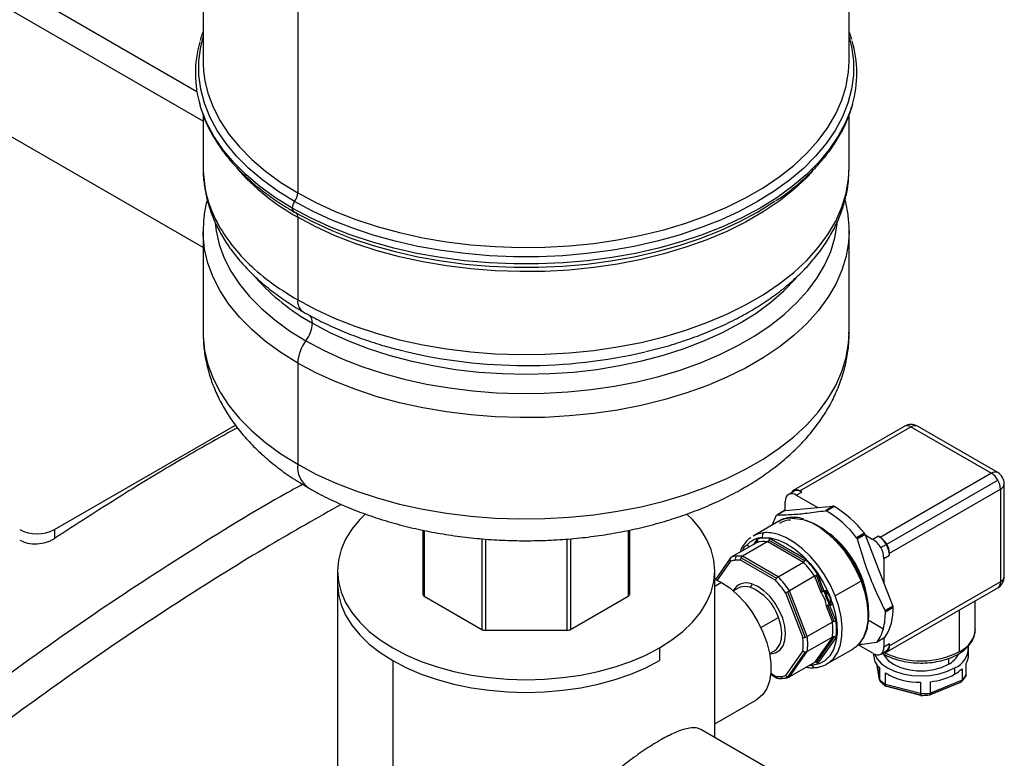
# Model space of a CAD drawing. Units: inches. Extents: x 0.4 to 10.6, y 0.4 to 8.1.
# Drawn here: x 2.9 to 3.5, y 5.9 to 6.4 of the extents above; entities that cross this region are included whole.
import ezdxf

# ---------------------------------------------------------------- set-up
doc = ezdxf.new("R2010")
doc.units = ezdxf.units.IN
doc.header["$MEASUREMENT"] = 0

msp = doc.modelspace()

# ---------------------------------------------------------------- linework, layer by layer
at = {"color": 7, "linetype": 'Continuous', "lineweight": 25}
for p, q in [((3.02905, 6.54753), (3.02905, 6.37417)), ((3.43915, 6.37417), (3.43915, 6.54753)), ((3.0891, 6.46382), (3.0891, 6.29046)), ((3.02511, 6.35476), (2.88437, 6.43601)), ((3.44078, 6.38799), (3.43915, 6.393)), ((3.02905, 6.25578), (2.83489, 6.36786)), ((3.02905, 6.33994), (3.02905, 6.30615)), ((3.43915, 6.30615), (3.43915, 6.34006)), ((3.0891, 6.27507), (3.0891, 6.22245)), ((3.02905, 6.26606), (3.02905, 6.20176)), ((3.43915, 6.20176), (3.43915, 6.26606)), ((3.0891, 6.18235), (3.0891, 6.11806)), ((2.93464, 6.07658), (3.04961, 6.14295)), ((3.4038, 6.10153), (3.47432, 6.14224)), ((3.4079, 6.10112), (3.47842, 6.14184)), ((3.47842, 6.14184), (3.52946, 6.11237)), ((3.53356, 6.11278), (3.48252, 6.14224)), ((3.52946, 6.11237), (3.45893, 6.07166)), ((3.46304, 6.06733), (3.53356, 6.10804)), ((3.40066, 6.09893), (3.40413, 6.10094)), ((3.40906, 6.10045), (3.4079, 6.10112)), ((3.46473, 6.06161), (3.53526, 6.10233)), ((3.53526, 6.10233), (3.53526, 6.04339)), ((3.53766, 6.04674), (3.53766, 6.10568)), ((3.39862, 6.08872), (3.39862, 6.09443)), ((3.40558, 6.09845), (3.40906, 6.10045)), ((3.40558, 6.09845), (3.41922, 6.09057)), ((3.39816, 6.08863), (3.39326, 6.08581)), ((3.39347, 6.08586), (3.39839, 6.0887)), ((3.39839, 6.0887), (3.39862, 6.08872)), ((3.39862, 6.08872), (3.41922, 6.09057)), ((3.41922, 6.09057), (3.429, 6.09144)), ((3.429, 6.09144), (3.42407, 6.0886)), ((3.42437, 6.08859), (3.42407, 6.0886)), ((3.42927, 6.09142), (3.42437, 6.08859)), ((3.42468, 6.08847), (3.42437, 6.08859)), ((3.42468, 6.08847), (3.42956, 6.09129)), ((3.39452, 6.08195), (3.37814, 6.07249)), ((3.39025, 6.07948), (3.39309, 6.08565)), ((3.40138, 6.08406), (3.41007, 6.08307)), ((2.93464, 6.07658), (2.93464, 6.07088)), ((3.16848, 6.07626), (3.16848, 6.03541)), ((3.1694, 6.07608), (3.1694, 6.03414)), ((3.2988, 6.07609), (3.2988, 6.03414)), ((3.29971, 6.07629), (3.29971, 6.03541)), ((3.206, 6.07076), (3.206, 6.01301)), ((3.20821, 6.07053), (3.20821, 6.01248)), ((3.25998, 6.07061), (3.25998, 6.01248)), ((3.26219, 6.07078), (3.26219, 6.01301)), ((3.41099, 6.0567), (3.38827, 6.06982)), ((3.41149, 6.05776), (3.38845, 6.07106)), ((3.44881, 6.07423), (3.44393, 6.0714)), ((3.44905, 6.07388), (3.44415, 6.07105)), ((3.4443, 6.07066), (3.44923, 6.0735)), ((3.44923, 6.0735), (3.44936, 6.07317)), ((3.44936, 6.07317), (3.46125, 6.04251)), ((3.44936, 6.07317), (3.45429, 6.07032)), ((3.45777, 6.07233), (3.45429, 6.07032)), ((3.45893, 6.07166), (3.45777, 6.07233)), ((3.38035, 6.06828), (3.36434, 6.05904)), ((3.38752, 6.06892), (3.37151, 6.05968)), ((3.38752, 6.06892), (3.41011, 6.05588)), ((3.45922, 6.06513), (3.4627, 6.06714)), ((3.36406, 6.05884), (3.3543, 6.04495)), ((3.37039, 6.05711), (3.39243, 6.04438)), ((3.37061, 6.05859), (3.39303, 6.04564)), ((3.3941, 6.04664), (3.37151, 6.05968)), ((3.46125, 6.05827), (3.46473, 6.06028)), ((3.46125, 6.05827), (3.46125, 6.04251)), ((3.46473, 6.06028), (3.46473, 6.06161)), ((3.3941, 6.04664), (3.41011, 6.05588)), ((3.11435, 6.05036), (3.11435, 6.04232)), ((3.35385, 5.94448), (3.35385, 6.05036)), ((3.35385, 6.04515), (3.35821, 6.04298)), ((3.41727, 6.04696), (3.40127, 6.03772)), ((3.41727, 6.04696), (3.42123, 6.03675)), ((3.42235, 6.03725), (3.41835, 6.04755)), ((3.4234, 6.03751), (3.41933, 6.04801)), ((3.11435, 6.04232), (3.11435, 5.90392)), ((3.36877, 6.03943), (3.36567, 6.03764)), ((3.44669, 6.04388), (3.43032, 6.03443)), ((3.46125, 6.04251), (3.4669, 6.02797)), ((3.46304, 5.99892), (3.53356, 6.03964)), ((3.53526, 6.04339), (3.46473, 6.00268)), ((3.206, 6.01301), (3.1694, 6.03414)), ((3.2988, 6.03414), (3.26219, 6.01301)), ((3.39881, 6.03645), (3.40983, 6.00805)), ((3.39997, 6.03702), (3.41118, 6.00811)), ((3.41256, 6.00861), (3.40127, 6.03772)), ((3.42461, 6.02806), (3.42857, 6.01785)), ((3.42972, 6.01827), (3.42572, 6.02856)), ((3.43084, 6.01832), (3.42677, 6.02882)), ((3.4669, 6.02797), (3.46197, 6.02512)), ((3.46701, 6.02758), (3.46211, 6.02476)), ((3.46216, 6.0244), (3.46705, 6.02722)), ((3.51925, 6.01311), (3.51925, 6.03137)), ((3.46211, 6.02476), (3.46197, 6.02512)), ((3.46216, 6.0244), (3.46211, 6.02476)), ((3.42857, 6.01785), (3.41256, 6.00861)), ((3.51924, 6.01346), (3.51925, 6.01311)), ((3.25998, 6.01248), (3.20821, 6.01248)), ((3.42857, 6.00829), (3.41256, 5.99905)), ((3.42857, 6.00829), (3.41727, 5.99222)), ((3.42972, 6.00845), (3.41835, 5.99228)), ((3.41933, 5.99148), (3.43084, 6.00787)), ((3.46171, 6.0078), (3.45682, 6.00498)), ((3.46189, 6.00797), (3.45701, 6.00515)), ((3.46125, 6.00754), (3.46125, 6.00201)), ((3.31877, 6.00147), (3.31877, 5.99344)), ((3.42505, 5.99123), (3.44142, 6.00068)), ((3.45429, 5.99799), (3.44499, 6.00336)), ((3.45655, 6.00489), (3.45682, 6.00498)), ((3.45682, 6.00498), (3.45701, 6.00515)), ((3.46473, 6.00402), (3.46125, 6.00201)), ((3.46473, 6.00268), (3.46473, 6.00402)), ((3.51498, 5.99704), (3.51498, 6.00106)), ((3.38863, 5.99786), (3.39173, 5.99965)), ((3.40983, 5.99955), (3.39881, 5.98387)), ((3.41118, 5.99887), (3.39997, 5.98291)), ((3.40127, 5.98298), (3.41256, 5.99905)), ((3.45461, 5.99781), (3.45461, 5.99704)), ((3.45922, 5.9975), (3.4627, 5.99951)), ((3.45992, 5.99829), (3.46112, 5.99755)), ((3.14942, 5.99344), (3.14942, 5.91307)), ((3.41727, 5.99222), (3.40127, 5.98298)), ((3.45702, 5.99022), (3.45857, 5.98087)), ((3.45853, 5.98845), (3.45853, 5.98122)), ((3.50614, 5.98874), (3.50614, 5.98472)), ((3.51081, 5.9882), (3.51081, 5.98097)), ((3.5134, 5.98424), (3.5134, 5.99148)), ((3.39303, 5.98229), (3.3893, 5.98445)), ((3.46215, 5.97829), (3.46215, 5.98552)), ((3.48455, 5.97238), (3.46215, 5.97829)), ((3.48471, 5.97131), (3.46262, 5.97714)), ((3.46277, 5.97707), (3.4852, 5.97116)), ((3.48455, 5.97961), (3.48455, 5.97238)), ((3.49034, 5.97158), (3.51048, 5.97985)), ((3.51023, 5.97976), (3.49044, 5.97162)), ((3.51081, 5.98097), (3.49075, 5.97272)), ((3.49075, 5.97272), (3.49075, 5.97996)), ((3.35385, 5.95315), (3.38036, 5.96845)), ((3.40262, 5.91632), (3.34497, 5.9496))]:
    msp.add_line(p, q, dxfattribs=at)
at = {"color": 8, "linetype": 'Continuous', "lineweight": 25}
for p, q in [((3.02905, 6.33602), (2.85595, 6.43594)), ((3.38062, 6.07036), (3.37834, 6.06712)), ((3.38091, 6.06916), (3.38024, 6.06821)), ((3.35447, 6.04488), (3.36367, 6.05797)), ((3.3555, 6.04441), (3.36402, 6.05654)), ((3.35821, 6.04298), (3.35385, 6.04046)), ((3.38313, 6.01434), (3.39432, 6.02079)), ((3.50916, 5.99905), (3.50916, 6.02555)), ((3.45129, 6.01924), (3.4609, 6.01361)), ((3.5022, 5.99473), (3.5022, 5.99101)), ((3.45853, 5.98122), (3.45705, 5.99018)), ((3.39243, 5.9833), (3.38936, 5.98508))]:
    msp.add_line(p, q, dxfattribs=at)
at = {"color": 8, "linetype": 'Continuous', "lineweight": 25, "flags": 128}
for points in [[(3.08712, 6.28492), (3.07654, 6.2915), (3.06685, 6.29851), (3.05809, 6.30593), (3.05032, 6.3137), (3.04358, 6.32178), (3.0379, 6.33014), (3.03332, 6.33871), (3.02986, 6.34746), (3.02754, 6.35633), (3.02638, 6.36528), (3.02638, 6.37426), (3.02754, 6.38321), (3.02905, 6.38944)], [(3.43915, 6.38944), (3.44066, 6.38321), (3.44182, 6.37426), (3.44182, 6.36528), (3.44066, 6.35633), (3.43834, 6.34746), (3.43488, 6.33871), (3.4303, 6.33014), (3.42462, 6.32178), (3.41787, 6.3137), (3.4101, 6.30593), (3.40135, 6.29851), (3.39165, 6.2915), (3.38108, 6.28492), (3.36969, 6.27882), (3.35753, 6.27322), (3.34469, 6.26817), (3.33123, 6.26368), (3.31722, 6.25978), (3.30275, 6.25651), (3.2879, 6.25386), (3.27274, 6.25186), (3.25737, 6.25053), (3.24187, 6.24986), (3.22633, 6.24986), (3.21082, 6.25053), (3.19545, 6.25186), (3.1803, 6.25386), (3.16544, 6.25651), (3.15097, 6.25978), (3.13697, 6.26368), (3.12351, 6.26817), (3.11066, 6.27322), (3.09851, 6.27882), (3.08712, 6.28492)], [(3.0302, 6.36161), (3.03209, 6.35386), (3.03537, 6.34499), (3.03982, 6.3363), (3.04541, 6.32782), (3.05211, 6.31962), (3.05988, 6.31174), (3.06867, 6.30422), (3.07843, 6.29712), (3.0891, 6.29046)], [(3.0891, 6.29046), (3.10063, 6.2843), (3.11294, 6.27867), (3.12596, 6.27359), (3.13961, 6.26911), (3.15382, 6.26524), (3.1685, 6.26201), (3.18356, 6.25944), (3.19892, 6.25755), (3.21449, 6.25634), (3.23017, 6.25581), (3.24588, 6.25599), (3.26151, 6.25686), (3.27699, 6.25841), (3.29221, 6.26065), (3.30709, 6.26355), (3.32155, 6.2671), (3.33549, 6.27128), (3.34883, 6.27606), (3.36151, 6.28142), (3.37343, 6.28732), (3.38454, 6.29373), (3.39476, 6.30062), (3.40405, 6.30793), (3.41233, 6.31564), (3.41957, 6.32368), (3.42572, 6.33203), (3.43074, 6.34062), (3.43462, 6.34941), (3.43731, 6.35834), (3.43757, 6.35948)], [(3.08562, 6.28076), (3.07494, 6.28741), (3.06515, 6.29449), (3.05631, 6.30198), (3.04846, 6.30983), (3.04164, 6.318), (3.03591, 6.32644), (3.03128, 6.3351), (3.02778, 6.34394), (3.02718, 6.34587)], [(3.44124, 6.34662), (3.44041, 6.34394), (3.43692, 6.3351), (3.43229, 6.32644), (3.42655, 6.318), (3.41974, 6.30983), (3.41189, 6.30198), (3.40304, 6.29449), (3.39325, 6.28741), (3.38257, 6.28076), (3.37106, 6.27459), (3.35878, 6.26894), (3.34581, 6.26384), (3.33221, 6.2593), (3.31806, 6.25537), (3.30345, 6.25206), (3.28844, 6.24939), (3.27313, 6.24737), (3.25761, 6.24602), (3.24195, 6.24534), (3.22625, 6.24534), (3.21059, 6.24602), (3.19506, 6.24737), (3.17975, 6.24939), (3.16475, 6.25206), (3.15013, 6.25537), (3.13598, 6.2593), (3.12239, 6.26384), (3.10941, 6.26894), (3.09713, 6.27459), (3.08562, 6.28076)], [(3.0891, 6.22245), (3.10063, 6.21629), (3.11294, 6.21065), (3.12596, 6.20558), (3.13961, 6.20109), (3.15382, 6.19723), (3.1685, 6.194), (3.18356, 6.19143), (3.19892, 6.18953), (3.21449, 6.18832), (3.23017, 6.1878), (3.24588, 6.18797), (3.26151, 6.18884), (3.27699, 6.1904), (3.29221, 6.19263), (3.30709, 6.19553), (3.32155, 6.19908), (3.33549, 6.20326), (3.34883, 6.20804), (3.36151, 6.2134), (3.37343, 6.2193), (3.38454, 6.22572), (3.39476, 6.2326), (3.40405, 6.23992), (3.41233, 6.24762), (3.41957, 6.25567), (3.42572, 6.26401), (3.43074, 6.2726), (3.43462, 6.28139), (3.43731, 6.29033), (3.43881, 6.29935), (3.43915, 6.30615)], [(3.41594, 6.30407), (3.41233, 6.30025), (3.40405, 6.29254), (3.39476, 6.28523), (3.38454, 6.27834), (3.37343, 6.27193), (3.36151, 6.26603), (3.34883, 6.26067), (3.33549, 6.25589), (3.32155, 6.25171), (3.30709, 6.24816), (3.29221, 6.24526), (3.27699, 6.24302), (3.26151, 6.24147), (3.24588, 6.2406), (3.23017, 6.24043), (3.21449, 6.24095), (3.19892, 6.24216), (3.18356, 6.24406), (3.1685, 6.24663), (3.15382, 6.24985), (3.13961, 6.25372), (3.12596, 6.2582), (3.11294, 6.26328), (3.10063, 6.26891), (3.0891, 6.27507)], [(3.03661, 6.27123), (3.03724, 6.26628), (3.03927, 6.25761), (3.04244, 6.24906), (3.04673, 6.24067), (3.05212, 6.2325), (3.05858, 6.22459), (3.06608, 6.21698), (3.07455, 6.20974), (3.08397, 6.20288), (3.09426, 6.19647)], [(3.09426, 6.19647), (3.10537, 6.19052), (3.11724, 6.18509), (3.1298, 6.1802), (3.14297, 6.17587), (3.15667, 6.17214), (3.17083, 6.16903), (3.18536, 6.16655), (3.20017, 6.16472), (3.21519, 6.16355), (3.23031, 6.16305), (3.24546, 6.16322), (3.26054, 6.16405), (3.27546, 6.16555), (3.29014, 6.16771), (3.3045, 6.17051), (3.31844, 6.17393), (3.33188, 6.17796), (3.34475, 6.18257), (3.35698, 6.18774), (3.36848, 6.19343), (3.37919, 6.19962), (3.38905, 6.20626), (3.398, 6.21331), (3.40599, 6.22074), (3.41297, 6.22851), (3.41891, 6.23655), (3.42375, 6.24484), (3.42749, 6.25332), (3.43008, 6.26193), (3.43153, 6.27064), (3.43162, 6.27154)], [(3.0891, 6.18235), (3.07843, 6.18901), (3.06867, 6.19611), (3.05988, 6.20363), (3.05211, 6.21151), (3.04541, 6.21971), (3.03982, 6.22819), (3.03537, 6.23688), (3.03209, 6.24575), (3.02999, 6.25474), (3.02908, 6.26379), (3.02905, 6.266)], [(3.43915, 6.26611), (3.43881, 6.25926), (3.43731, 6.25023), (3.43462, 6.2413), (3.43074, 6.23251), (3.42572, 6.22392), (3.41957, 6.21557), (3.41233, 6.20753), (3.40405, 6.19982), (3.39476, 6.19251), (3.38454, 6.18562), (3.37343, 6.17921), (3.36151, 6.17331), (3.34883, 6.16795), (3.33549, 6.16317), (3.32155, 6.15899), (3.30709, 6.15544), (3.29221, 6.15254), (3.27699, 6.1503), (3.26151, 6.14875), (3.24588, 6.14788), (3.23017, 6.1477), (3.21449, 6.14823), (3.19892, 6.14944), (3.18356, 6.15133), (3.1685, 6.1539), (3.15382, 6.15713), (3.13961, 6.161), (3.12596, 6.16548), (3.11294, 6.17056), (3.10063, 6.17619), (3.0891, 6.18235)], [(3.09838, 6.20776), (3.10945, 6.20185), (3.12129, 6.19647), (3.13382, 6.19163), (3.14696, 6.18738), (3.16065, 6.18374), (3.17479, 6.18073), (3.18929, 6.17837), (3.20407, 6.17667), (3.21904, 6.17565), (3.2341, 6.17531), (3.24916, 6.17565), (3.26412, 6.17667), (3.2789, 6.17837), (3.29341, 6.18073), (3.30755, 6.18374), (3.32123, 6.18738), (3.33438, 6.19163), (3.34691, 6.19647), (3.35875, 6.20185), (3.36981, 6.20776), (3.38004, 6.21415), (3.38937, 6.22098), (3.39774, 6.22821), (3.40511, 6.2358), (3.4056, 6.23636)], [(3.02905, 6.20176), (3.02908, 6.19949), (3.02999, 6.19044), (3.03209, 6.18145), (3.03537, 6.17259), (3.03982, 6.16389), (3.04541, 6.15542), (3.05211, 6.14721), (3.05988, 6.13933), (3.06867, 6.13182), (3.07843, 6.12471), (3.0891, 6.11806)], [(3.0891, 6.11806), (3.10063, 6.1119), (3.11294, 6.10626), (3.12596, 6.10119), (3.13961, 6.0967), (3.15382, 6.09284), (3.1685, 6.08961), (3.18356, 6.08704), (3.19892, 6.08514), (3.21449, 6.08393), (3.23017, 6.08341), (3.24588, 6.08358), (3.26151, 6.08445), (3.27699, 6.08601), (3.29221, 6.08824), (3.30709, 6.09114), (3.32155, 6.09469), (3.33549, 6.09887), (3.34883, 6.10365), (3.36151, 6.10901), (3.37343, 6.11491), (3.38454, 6.12133), (3.39476, 6.12821), (3.40405, 6.13553), (3.41233, 6.14323), (3.41957, 6.15128), (3.42572, 6.15962), (3.43074, 6.16821), (3.43462, 6.177), (3.43731, 6.18594), (3.43881, 6.19496), (3.43915, 6.20176)], [(3.38501, 6.07461), (3.38072, 6.07368), (3.37814, 6.07249)], [(3.11435, 6.04232), (3.11492, 6.03554), (3.11665, 6.02883), (3.1195, 6.02225), (3.12346, 6.01587), (3.12849, 6.00973), (3.13453, 6.00391), (3.14153, 5.99846), (3.14942, 5.99344)], [(3.37639, 6.03998), (3.37287, 6.0405), (3.36981, 6.03992)], [(3.38865, 5.99776), (3.38921, 5.99774), (3.39247, 5.99831), (3.39518, 5.99998), (3.39721, 6.00266), (3.39843, 6.00622), (3.39881, 6.01048), (3.39831, 6.01523), (3.39697, 6.02023), (3.39484, 6.02523), (3.39204, 6.02997), (3.38871, 6.03423), (3.38502, 6.03778), (3.38114, 6.04045), (3.37727, 6.04211)], [(3.44669, 6.04388), (3.44894, 6.03716), (3.45041, 6.03054), (3.45109, 6.02419), (3.45096, 6.01826), (3.45001, 6.01289), (3.44827, 6.00823), (3.44579, 6.00438), (3.44288, 6.00163)], [(3.42638, 5.99209), (3.42942, 5.99493), (3.4319, 5.99878), (3.43364, 6.00344), (3.43459, 6.00881), (3.43472, 6.01474), (3.43404, 6.02109), (3.43257, 6.02771), (3.43032, 6.03443)], [(3.39173, 5.99965), (3.39332, 6.00086), (3.39519, 6.00355), (3.39625, 6.00709), (3.39646, 6.0113), (3.3958, 6.01595), (3.39432, 6.02079)], [(3.41575, 5.99026), (3.4142, 5.99019), (3.41375, 5.99019)]]:
    msp.add_lwpolyline(points, dxfattribs=at)
at = {"color": 7, "linetype": 'Continuous', "lineweight": 25, "flags": 128}
for points in [[(3.43757, 6.35948), (3.43881, 6.36737), (3.43915, 6.37417)], [(3.08712, 6.27832), (3.09851, 6.27222), (3.11066, 6.26662), (3.12351, 6.26157), (3.13697, 6.25708), (3.15097, 6.25319), (3.16544, 6.24991), (3.1803, 6.24727), (3.19545, 6.24527), (3.21082, 6.24393), (3.22633, 6.24326), (3.24187, 6.24326), (3.25737, 6.24393), (3.27274, 6.24527), (3.2879, 6.24727), (3.30275, 6.24991), (3.31722, 6.25319), (3.33123, 6.25708), (3.34469, 6.26157), (3.35753, 6.26662), (3.36969, 6.27222), (3.38108, 6.27832), (3.39165, 6.2849), (3.39214, 6.28523)], [(3.13205, 6.08653), (3.12849, 6.08295), (3.12346, 6.07681), (3.1195, 6.07043), (3.11665, 6.06384), (3.11492, 6.05713), (3.11435, 6.05036), (3.11492, 6.04358), (3.11665, 6.03687), (3.1195, 6.03029), (3.12346, 6.0239), (3.12849, 6.01777), (3.13453, 6.01195), (3.14153, 6.0065), (3.14942, 6.00147), (3.15813, 5.99692), (3.16757, 5.99288), (3.17765, 5.98939), (3.18827, 5.98649), (3.19934, 5.9842), (3.21074, 5.98256), (3.22236, 5.98156), (3.2341, 5.98123), (3.24584, 5.98156), (3.25746, 5.98256), (3.26886, 5.9842), (3.27992, 5.98649), (3.29055, 5.98939), (3.30063, 5.99288), (3.31007, 5.99692), (3.31877, 6.00147)], [(3.31877, 6.00147), (3.32667, 6.0065), (3.33367, 6.01195), (3.33971, 6.01777), (3.34473, 6.0239), (3.34869, 6.03029), (3.35155, 6.03687), (3.35327, 6.04358), (3.35385, 6.05036), (3.35327, 6.05713), (3.35155, 6.06384), (3.34869, 6.07043), (3.34473, 6.07681), (3.33971, 6.08295), (3.3362, 6.08648)], [(3.41007, 6.08307), (3.41534, 6.08101), (3.42067, 6.07793), (3.42593, 6.07389), (3.43099, 6.06902), (3.43571, 6.06343), (3.43997, 6.05727), (3.44366, 6.05069), (3.44669, 6.04388)], [(3.41162, 6.08264), (3.41697, 6.08052), (3.42238, 6.07732), (3.4277, 6.07313), (3.43279, 6.06806), (3.43749, 6.06226), (3.44168, 6.05589), (3.44524, 6.04913), (3.44807, 6.04217), (3.45009, 6.0352), (3.45124, 6.02844), (3.45148, 6.02205), (3.45125, 6.01892)], [(3.3842, 6.07158), (3.38893, 6.07142), (3.39396, 6.07016), (3.39916, 6.06781), (3.40438, 6.06445), (3.40949, 6.06017), (3.41432, 6.05508), (3.41877, 6.04933), (3.4227, 6.04307), (3.426, 6.03648)], [(3.43032, 6.03443), (3.4273, 6.04124), (3.4236, 6.04782), (3.41934, 6.05398), (3.41462, 6.05957), (3.40956, 6.06444), (3.4043, 6.06848), (3.39897, 6.07156), (3.3937, 6.07362)], [(3.35821, 6.04298), (3.36337, 6.03951), (3.36838, 6.03515), (3.37312, 6.03001), (3.37745, 6.02425), (3.38125, 6.01801), (3.38443, 6.01146), (3.38689, 6.00478), (3.38857, 5.99816), (3.38942, 5.99178), (3.38942, 5.98581), (3.38857, 5.98041), (3.38689, 5.97573), (3.38443, 5.9719), (3.38125, 5.96902), (3.38036, 5.96845)], [(3.36981, 6.03992), (3.36974, 6.0399), (3.36877, 6.03943)], [(3.42843, 6.03023), (3.43029, 6.02351), (3.43131, 6.01699), (3.43148, 6.01086), (3.43078, 6.00528), (3.42923, 6.0004), (3.42688, 5.99637), (3.42379, 5.99328), (3.42004, 5.99122), (3.41575, 5.99026)], [(3.44288, 6.00163), (3.44262, 6.00144), (3.44142, 6.00068)], [(3.45524, 5.99752), (3.45691, 5.99439), (3.4597, 5.99138), (3.46346, 5.98874), (3.46803, 5.98657), (3.47325, 5.98496), (3.47891, 5.98397), (3.4848, 5.98363), (3.49069, 5.98397), (3.49635, 5.98496), (3.50157, 5.98657), (3.50614, 5.98874)], [(3.46086, 5.99778), (3.46157, 5.99637), (3.46396, 5.9935), (3.4674, 5.99101), (3.47171, 5.98903), (3.47667, 5.98765), (3.48204, 5.98694), (3.48755, 5.98694), (3.49293, 5.98765), (3.49789, 5.98903), (3.5022, 5.99101)], [(3.14942, 5.99344), (3.15813, 5.98888), (3.16757, 5.98484), (3.17765, 5.98135), (3.18827, 5.97845), (3.19934, 5.97617), (3.21074, 5.97452), (3.22236, 5.97352), (3.2341, 5.97319), (3.24584, 5.97352), (3.25746, 5.97452), (3.26886, 5.97617), (3.27992, 5.97845), (3.29055, 5.98135), (3.30063, 5.98484), (3.31007, 5.98888), (3.31877, 5.99344)], [(3.42505, 5.99123), (3.42625, 5.99199), (3.42638, 5.99209)]]:
    msp.add_lwpolyline(points, dxfattribs=at)
at = {"color": 7, "linetype": 'Continuous', "lineweight": 25}
for centre, radius, start, end in [((3.09539, 6.36647), 0.07125, 163.81553, 196.80085), ((3.37281, 6.36648), 0.07125, 343.81553, 16.80085), ((3.09814, 6.3742), 0.06909, 180.02831, 190.49975), ((3.0792, 6.29089), 0.00992, 322.99291, 357.5497), ((3.09305, 6.28044), 0.00744, 142.99291, 177.5497), ((3.08784, 6.28044), 0.00224, 171.83472, 251.10079), ((3.07849, 6.20863), 0.01991, 322.36423, 357.50364), ((3.11397, 6.18127), 0.02489, 142.36423, 177.50364), ((3.23412, 6.5125), 0.33171, 256.52889, 283.18274), ((3.47842, 6.13514), 0.0082, 60.00269, 119.99731), ((3.47602, 6.13848), 0.00413, 54.38183, 114.31395), ((3.48082, 6.13848), 0.00413, 65.68605, 125.61817), ((3.53186, 6.10902), 0.00413, 65.68605, 125.61817), ((3.5232, 6.10233), 0.01183, 28.85561, 58.04533), ((3.52946, 6.10568), 0.0082, 0, 60.00269), ((3.52343, 6.10192), 0.01183, 1.9565, 31.14373), ((3.40545, 6.09882), 0.00317, 121.37263, 158.22996), ((3.40549, 6.09777), 0.00413, 54.38183, 114.31395), ((3.40617, 6.09643), 0.00495, 54.38183, 114.31395), ((3.53356, 6.10609), 0.00413, 294.37466, 354.3052), ((3.40354, 6.09491), 0.00495, 125.69804, 185.62038), ((3.40269, 6.09442), 0.00495, 54.38183, 114.31395), ((3.38982, 6.02978), 0.06826, 37.57607, 59.29882), ((3.39471, 6.0326), 0.06826, 37.57607, 59.29882), ((3.40201, 6.08297), 0.00126, 95.19305, 120.32343), ((2.92362, 6.09784), 0.02395, 242.60967, 297.39033), ((3.38536, 6.05626), 0.01536, 94.36058, 138.02339), ((3.38609, 6.05332), 0.01789, 82.40952, 107.80951), ((3.38647, 6.07259), 0.00249, 126.02332, 203.97732), ((3.38675, 6.0512), 0.02348, 72.77746, 94.26784), ((3.3878, 6.02389), 0.06343, 7.96961, 52.02502), ((3.44678, 6.05827), 0.0142, 28.85561, 58.04533), ((3.45026, 6.06028), 0.0142, 28.85561, 58.04533), ((3.45267, 6.06162), 0.01183, 28.85561, 58.04533), ((3.38543, 6.05183), 0.01721, 83.04533, 107.17371), ((3.44706, 6.05778), 0.0142, 1.9565, 31.14373), ((3.45054, 6.05979), 0.0142, 1.9565, 31.14373), ((3.45291, 6.06121), 0.01183, 1.9565, 31.14373), ((3.3684, 6.04206), 0.01512, 94.97076, 106.82994), ((3.36914, 6.044), 0.01578, 94.95145, 107.71433), ((3.36904, 6.058), 0.00214, 126.02332, 203.97732), ((3.36863, 6.0393), 0.01789, 84.33694, 94.94108), ((3.3694, 6.0409), 0.0189, 83.59341, 94.91479), ((3.36023, 6.00853), 0.07107, 33.74693, 43.84221), ((3.38385, 6.02161), 0.06732, 22.04368, 37.95094), ((3.36052, 6.00868), 0.06846, 34.00173, 43.58741), ((3.34486, 5.99962), 0.06532, 34.32776, 43.26138), ((3.34451, 5.99944), 0.06846, 34.00173, 43.58741), ((3.52946, 6.04674), 0.0082, 299.99731, 0), ((3.53356, 6.04715), 0.00413, 294.37466, 354.3052), ((3.3752, 6.04172), 0.00211, 304.38141, 10.53494), ((3.36415, 6.01058), 0.03185, 18.70811, 67.40208), ((3.53115, 6.04299), 0.00413, 305.69804, 5.62038), ((3.19701, 6.05492), 0.03456, 214.35909, 216.96105), ((3.27118, 6.05492), 0.03456, 323.03895, 325.64091), ((3.43487, 6.02552), 0.03222, 326.98983, 3.01588), ((3.42168, 6.02366), 0.04049, 345.61604, 1.0376), ((3.38889, 6.01307), 0.03997, 353.13306, 6.86694), ((3.38968, 6.0131), 0.0415, 352.76804, 7.23196), ((3.43609, 6.01991), 0.0256, 324.79962, 345.75545), ((3.23146, 6.1146), 0.10473, 255.93065, 257.17321), ((3.23673, 6.1146), 0.10473, 282.82679, 284.06935), ((3.37194, 6.0038), 0.03813, 353.60013, 6.39987), ((3.37288, 6.00383), 0.03997, 353.13306, 6.86694), ((3.45633, 6.00152), 0.00495, 305.69804, 5.62038), ((3.45981, 6.00353), 0.00495, 305.69804, 5.62038), ((3.46063, 6.00227), 0.00413, 305.69804, 5.62038), ((3.50085, 6.00176), 0.01406, 292.11688, 2.52328), ((3.45718, 6.00201), 0.00495, 234.38183, 294.31395), ((3.46706, 5.99753), 0.01245, 182.25939, 226.80255), ((3.46151, 6.00175), 0.00321, 261.99182, 298.40974), ((3.49563, 6.00396), 0.01452, 296.91887, 332.92197), ((3.50411, 5.99712), 0.01087, 328.71621, 359.57484), ((3.49468, 6.00495), 0.02325, 299.52141, 313.91288), ((3.3942, 6.00111), 0.01789, 264.33694, 274.94108), ((3.39443, 5.99835), 0.01512, 274.97076, 286.82994), ((3.48368, 6.02174), 0.04214, 239.27511, 271.17918), ((3.48674, 6.02019), 0.04043, 275.70271, 298.68138), ((3.49989, 5.99227), 0.01572, 314.01303, 329.27887), ((3.47397, 5.99656), 0.02176, 224.81993, 237.10635), ((3.48481, 6.02409), 0.05171, 269.70529, 276.5988)]:
    msp.add_arc(centre, radius, start, end, dxfattribs=at)
at = {"color": 8, "linetype": 'Continuous', "lineweight": 25}
for centre, radius, start, end in [((3.15953, 6.40234), 0.14545, 221.43377, 241.04202), ((3.08594, 6.27545), 0.00318, 353.16933, 55.5227), ((3.16548, 6.32838), 0.13803, 221.75469, 240.91485), ((3.09698, 6.22149), 0.00793, 173.04224, 235.6603), ((3.09092, 6.20821), 0.00748, 356.55595, 38.45162), ((3.10518, 6.11628), 0.01617, 173.68918, 234.97497), ((3.37389, 6.0334), 0.00934, 68.74386, 152.60856), ((3.50201, 6.01483), 0.01733, 294.37466, 354.3052), ((3.46183, 5.99868), 0.00133, 197.44229, 237.85631), ((3.48475, 6.04631), 0.05319, 243.90267, 297.31396), ((3.41406, 6.00745), 0.01681, 271.62546, 288.23779), ((3.41757, 5.99081), 0.0019, 196.88467, 270.21456), ((3.3973, 5.98376), 0.00163, 196.88467, 270.21456)]:
    msp.add_arc(centre, radius, start, end, dxfattribs=at)
at = {"color": 7, "linetype": 'Continuous', "lineweight": 25}
for points, knots in [([(3.02905, 6.39289), (3.02876, 6.39221), (3.02796, 6.39034), (3.0275, 6.38843), (3.02721, 6.38721)], [0, 0, 0, 0, 0.363349, 1, 1, 1, 1]), ([(3.02742, 6.34496), (3.02803, 6.34293), (3.02951, 6.33805), (3.03303, 6.33047), (3.03778, 6.32223), (3.04354, 6.31422), (3.05025, 6.30647), (3.05788, 6.29901), (3.06638, 6.2919), (3.07557, 6.28527), (3.08251, 6.2809), (3.08624, 6.27874), (3.08664, 6.27851)], [0, 0, 0, 0, 0.0797122, 0.1924909, 0.3057363, 0.4194611, 0.5336135, 0.6481052, 0.7628379, 0.8777221, 0.9867352, 1, 1, 1, 1]), ([(3.39271, 6.28557), (3.39364, 6.28617), (3.3979, 6.28892), (3.40468, 6.29423), (3.41298, 6.30147), (3.42033, 6.30907), (3.42677, 6.31698), (3.43224, 6.32514), (3.43666, 6.33352), (3.43959, 6.3404), (3.44067, 6.34452), (3.44098, 6.34574)], [0, 0, 0, 0, 0.036633, 0.167084, 0.297502, 0.42782, 0.557944, 0.687758, 0.817143, 0.945995, 1, 1, 1, 1]), ([(3.02906, 6.30609), (3.02906, 6.30598), (3.02889, 6.30285), (3.02951, 6.29669), (3.03101, 6.2877), (3.03365, 6.27884), (3.03725, 6.27013), (3.04186, 6.26161), (3.04745, 6.25332), (3.05402, 6.24528), (3.06152, 6.23756), (3.06994, 6.23019), (3.07922, 6.22322), (3.0869, 6.21822), (3.09146, 6.21554), (3.0925, 6.21494)], [0, 0, 0, 0, 0.00311, 0.0883548, 0.1735315, 0.2589876, 0.3450849, 0.4320896, 0.5201416, 0.6092454, 0.6992881, 0.7900796, 0.8814013, 0.9730473, 1, 1, 1, 1]), ([(3.31009, 6.18966), (3.31238, 6.1902), (3.31923, 6.19179), (3.33019, 6.19506), (3.34291, 6.19944), (3.35509, 6.2044), (3.36668, 6.2099), (3.37763, 6.21592), (3.38786, 6.22243), (3.39732, 6.22943), (3.40595, 6.23687), (3.41369, 6.24473), (3.42047, 6.25294), (3.42626, 6.26147), (3.43101, 6.27025), (3.4347, 6.27921), (3.43729, 6.28828), (3.43887, 6.29728), (3.43905, 6.30325), (3.43913, 6.30617)], [0, 0, 0, 0, 0.031033, 0.092432, 0.153926, 0.215524, 0.27723, 0.339037, 0.400925, 0.462847, 0.524707, 0.586389, 0.647745, 0.708605, 0.768813, 0.828265, 0.886942, 0.944926, 1, 1, 1, 1]), ([(3.03169, 6.28606), (3.03147, 6.28533), (3.03037, 6.28162), (3.02936, 6.27491), (3.02916, 6.26892), (3.02906, 6.266)], [0, 0, 0, 0, 0.1115537, 0.5660737, 1, 1, 1, 1]), ([(3.43913, 6.26612), (3.43914, 6.26623), (3.43931, 6.26936), (3.43862, 6.27551), (3.43773, 6.2821), (3.43668, 6.28559), (3.43651, 6.28614)], [0, 0, 0, 0, 0.0165889, 0.4658294, 0.914711, 1, 1, 1, 1]), ([(3.0925, 6.21494), (3.09441, 6.21386), (3.09992, 6.21075), (3.10955, 6.20601), (3.12154, 6.20088), (3.13411, 6.19633), (3.14576, 6.19268), (3.15339, 6.19081), (3.15649, 6.19004)], [0, 0, 0, 0, 0.102017, 0.293875, 0.485558, 0.677043, 0.868294, 1, 1, 1, 1]), ([(3.02917, 6.20155), (3.02916, 6.19957), (3.02915, 6.19438), (3.03028, 6.18601), (3.03243, 6.17653), (3.03562, 6.16723), (3.03978, 6.15813), (3.04492, 6.14927), (3.05104, 6.14068), (3.05811, 6.13238), (3.06612, 6.12443), (3.07506, 6.11688), (3.08492, 6.10966), (3.09219, 6.10528), (3.0959, 6.10304)], [0, 0, 0, 0, 0.0498206, 0.1311962, 0.2126286, 0.2945814, 0.3774743, 0.4616512, 0.5473464, 0.6346527, 0.7235056, 0.8136966, 0.9049178, 1, 1, 1, 1]), ([(3.0959, 6.10304), (3.09791, 6.10191), (3.10363, 6.09868), (3.11357, 6.09382), (3.12585, 6.08863), (3.13867, 6.08404), (3.15193, 6.08007), (3.16558, 6.07672), (3.17955, 6.07399), (3.19376, 6.07189), (3.20816, 6.07043), (3.22268, 6.06961), (3.23725, 6.06943), (3.2518, 6.06989), (3.26627, 6.07098), (3.28059, 6.07272), (3.2947, 6.07509), (3.30854, 6.07808), (3.32203, 6.08171), (3.33512, 6.08595), (3.34775, 6.09081), (3.35984, 6.09627), (3.37135, 6.10233), (3.38219, 6.10898), (3.39229, 6.11621), (3.40158, 6.12397), (3.40996, 6.13222), (3.41737, 6.14092), (3.42375, 6.14999), (3.42905, 6.15935), (3.43324, 6.16892), (3.43635, 6.17862), (3.43829, 6.18839), (3.43918, 6.1962), (3.43906, 6.20072), (3.43903, 6.20198)], [0, 0, 0, 0, 0.017255, 0.049153, 0.081005, 0.112806, 0.14454, 0.1762, 0.207792, 0.239325, 0.270812, 0.302269, 0.333711, 0.365156, 0.396616, 0.428108, 0.45965, 0.491258, 0.522948, 0.554735, 0.586629, 0.618634, 0.650743, 0.682932, 0.715143, 0.747277, 0.779215, 0.810818, 0.841949, 0.872507, 0.902445, 0.931783, 0.9606, 0.989018, 1, 1, 1, 1]), ([(3.05077, 6.14131), (3.04013, 6.13539), (3.01545, 6.12163), (2.97671, 6.09808), (2.94867, 6.07995), (2.93464, 6.07088)], [0, 0, 0, 0, 0.274748, 0.637319, 1, 1, 1, 1]), ([(3.39347, 6.08586), (3.39657, 6.08594), (3.40247, 6.08609), (3.41271, 6.08701), (3.42016, 6.08805), (3.42407, 6.0886)], [0, 0, 0, 0, 0.344732, 0.655136, 1, 1, 1, 1]), ([(3.39839, 6.0887), (3.39835, 6.0887), (3.39826, 6.08868), (3.39819, 6.08865), (3.39816, 6.08863)], [0, 0, 0, 0, 0.559915, 1, 1, 1, 1]), ([(3.42927, 6.09142), (3.42922, 6.09143), (3.42912, 6.09145), (3.42903, 6.09144), (3.429, 6.09144)], [0, 0, 0, 0, 0.559922, 1, 1, 1, 1]), ([(3.42956, 6.09129), (3.42951, 6.09132), (3.42941, 6.09137), (3.42931, 6.0914), (3.42927, 6.09142)], [0, 0, 0, 0, 0.559915, 1, 1, 1, 1]), ([(3.39326, 6.08581), (3.39323, 6.08578), (3.39316, 6.08574), (3.39311, 6.08567), (3.39309, 6.08565)], [0, 0, 0, 0, 0.559229, 1, 1, 1, 1]), ([(3.39347, 6.08586), (3.39343, 6.08586), (3.39336, 6.08585), (3.39329, 6.08582), (3.39326, 6.08581)], [0, 0, 0, 0, 0.560556, 1, 1, 1, 1]), ([(3.4019, 6.08423), (3.4011, 6.08412), (3.39884, 6.08382), (3.3963, 6.08306), (3.39481, 6.08203), (3.39448, 6.0818)], [0, 0, 0, 0, 0.3005448, 0.8480819, 1, 1, 1, 1]), ([(3.39526, 6.08065), (3.39587, 6.08105), (3.39779, 6.08232), (3.4002, 6.08264), (3.40184, 6.08286)], [0, 0, 0, 0, 0.317375, 1, 1, 1, 1]), ([(3.41025, 6.08332), (3.40983, 6.08346), (3.40775, 6.08414), (3.40495, 6.08438), (3.40265, 6.08426), (3.4019, 6.08423)], [0, 0, 0, 0, 0.144252, 0.717992, 1, 1, 1, 1]), ([(2.9126, 6.06994), (2.91421, 6.06922), (2.91743, 6.06777), (2.92365, 6.06736), (2.92871, 6.06819), (2.93205, 6.06943), (2.93361, 6.07023), (2.93436, 6.0707), (2.93457, 6.07083), (2.93462, 6.07087), (2.93464, 6.07088), (2.93464, 6.07088), (2.93464, 6.07088), (2.93464, 6.07088), (2.93464, 6.07088)], [0, 0, 0, 0, 0.249669, 0.49932, 0.748989, 0.87088, 0.962957, 0.990498, 0.997504, 0.999316, 0.999799, 0.999935, 0.999976, 1, 1, 1, 1]), ([(3.37675, 6.07145), (3.37635, 6.07121), (3.37476, 6.07022), (3.3726, 6.06758), (3.3707, 6.06472), (3.37005, 6.06271), (3.3699, 6.06224)], [0, 0, 0, 0, 0.125497, 0.503246, 0.883493, 1, 1, 1, 1]), ([(3.38062, 6.07036), (3.38068, 6.07023), (3.38081, 6.07001), (3.38092, 6.06959), (3.38091, 6.06932), (3.38091, 6.06916)], [0, 0, 0, 0, 0.322716, 0.597171, 1, 1, 1, 1]), ([(3.38827, 6.06982), (3.38822, 6.06972), (3.38812, 6.06952), (3.38788, 6.06918), (3.38766, 6.06902), (3.38752, 6.06892)], [0, 0, 0, 0, 0.262577, 0.51696, 1, 1, 1, 1]), ([(3.38845, 6.07106), (3.38846, 6.07093), (3.38848, 6.0707), (3.38843, 6.07027), (3.38833, 6.06999), (3.38827, 6.06982)], [0, 0, 0, 0, 0.314687, 0.586499, 1, 1, 1, 1]), ([(3.44415, 6.07105), (3.44411, 6.07112), (3.44405, 6.07124), (3.44396, 6.07136), (3.44393, 6.0714)], [0, 0, 0, 0, 0.5592288, 1, 1, 1, 1]), ([(3.4443, 6.07066), (3.44428, 6.07074), (3.44424, 6.07087), (3.44418, 6.071), (3.44415, 6.07105)], [0, 0, 0, 0, 0.560556, 1, 1, 1, 1]), ([(3.4443, 6.07066), (3.44592, 6.0652), (3.449, 6.05484), (3.45492, 6.03959), (3.45954, 6.03011), (3.46197, 6.02512)], [0, 0, 0, 0, 0.344732, 0.655136, 1, 1, 1, 1]), ([(3.44905, 6.07388), (3.44901, 6.07395), (3.44893, 6.07407), (3.44885, 6.07418), (3.44881, 6.07423)], [0, 0, 0, 0, 0.559922, 1, 1, 1, 1]), ([(3.44923, 6.0735), (3.4492, 6.07357), (3.44915, 6.0737), (3.44908, 6.07382), (3.44905, 6.07388)], [0, 0, 0, 0, 0.559915, 1, 1, 1, 1]), ([(3.37394, 6.06654), (3.3734, 6.06615), (3.37231, 6.06537), (3.37178, 6.06384), (3.37152, 6.06308)], [0, 0, 0, 0, 0.503374, 1, 1, 1, 1]), ([(3.38091, 6.06916), (3.38089, 6.06906), (3.38085, 6.06887), (3.38069, 6.06854), (3.38048, 6.06838), (3.38035, 6.06828)], [0, 0, 0, 0, 0.263464, 0.518137, 1, 1, 1, 1]), ([(3.36402, 6.05654), (3.36394, 6.05668), (3.3638, 6.05694), (3.36365, 6.05743), (3.36366, 6.05777), (3.36367, 6.05797)], [0, 0, 0, 0, 0.306289, 0.575302, 1, 1, 1, 1]), ([(3.36367, 6.05797), (3.36369, 6.05809), (3.36374, 6.05832), (3.36393, 6.05872), (3.36418, 6.05891), (3.36434, 6.05904)], [0, 0, 0, 0, 0.261032, 0.5149, 1, 1, 1, 1]), ([(3.37039, 6.05711), (3.37038, 6.05725), (3.37035, 6.05752), (3.3704, 6.05803), (3.37053, 6.05838), (3.37061, 6.05859)], [0, 0, 0, 0, 0.298921, 0.565517, 1, 1, 1, 1]), ([(3.37061, 6.05859), (3.37066, 6.05871), (3.37078, 6.05895), (3.37107, 6.05935), (3.37134, 6.05955), (3.37151, 6.05968)], [0, 0, 0, 0, 0.260072, 0.513628, 1, 1, 1, 1]), ([(3.41099, 6.0567), (3.41109, 6.05685), (3.41126, 6.0571), (3.41142, 6.05746), (3.41146, 6.05765), (3.41149, 6.05776)], [0, 0, 0, 0, 0.4135473, 0.6853474, 1, 1, 1, 1]), ([(3.41011, 6.05588), (3.41026, 6.05598), (3.41049, 6.05613), (3.41079, 6.05644), (3.41092, 6.05662), (3.41099, 6.0567)], [0, 0, 0, 0, 0.483264, 0.737593, 1, 1, 1, 1]), ([(3.39243, 6.04438), (3.39246, 6.0445), (3.39252, 6.04473), (3.39271, 6.04516), (3.39291, 6.04546), (3.39303, 6.04564)], [0, 0, 0, 0, 0.306289, 0.575302, 1, 1, 1, 1]), ([(3.39303, 6.04564), (3.39312, 6.04575), (3.39328, 6.04596), (3.39364, 6.04633), (3.39392, 6.04651), (3.3941, 6.04664)], [0, 0, 0, 0, 0.2610319, 0.5148999, 1, 1, 1, 1]), ([(3.41835, 6.04755), (3.41825, 6.04749), (3.41806, 6.04739), (3.41768, 6.04719), (3.41743, 6.04705), (3.41727, 6.04696)], [0, 0, 0, 0, 0.2625767, 0.5169604, 1, 1, 1, 1]), ([(3.41933, 6.04801), (3.41925, 6.04797), (3.4191, 6.04791), (3.41877, 6.04776), (3.41851, 6.04763), (3.41835, 6.04755)], [0, 0, 0, 0, 0.314687, 0.586499, 1, 1, 1, 1]), ([(3.39881, 6.03645), (3.3989, 6.0365), (3.39907, 6.03657), (3.39946, 6.03676), (3.39977, 6.03692), (3.39997, 6.03702)], [0, 0, 0, 0, 0.2989214, 0.5655171, 1, 1, 1, 1]), ([(3.39997, 6.03702), (3.40009, 6.03708), (3.40032, 6.0372), (3.40078, 6.03744), (3.40107, 6.03761), (3.40127, 6.03772)], [0, 0, 0, 0, 0.260072, 0.513628, 1, 1, 1, 1]), ([(3.42123, 6.03675), (3.42167, 6.03602), (3.42255, 6.03456), (3.42396, 6.03177), (3.42436, 6.02947), (3.42461, 6.02806)], [0, 0, 0, 0, 0.279755, 0.55987, 1, 1, 1, 1]), ([(3.42392, 6.03773), (3.42381, 6.03771), (3.42362, 6.03768), (3.42347, 6.03756), (3.4234, 6.03751)], [0, 0, 0, 0, 0.55913, 1, 1, 1, 1]), ([(3.42677, 6.02882), (3.42609, 6.03034), (3.42472, 6.03337), (3.42384, 6.03613), (3.4234, 6.03751)], [0, 0, 0, 0, 0.499991, 1, 1, 1, 1]), ([(3.426, 6.03648), (3.42561, 6.03688), (3.42492, 6.0376), (3.42423, 6.03769), (3.42392, 6.03773)], [0, 0, 0, 0, 0.558907, 1, 1, 1, 1]), ([(3.42473, 6.03659), (3.42455, 6.03677), (3.42422, 6.03708), (3.42401, 6.03753), (3.42392, 6.03773)], [0, 0, 0, 0, 0.559584, 1, 1, 1, 1]), ([(3.42722, 6.03019), (3.42718, 6.03019), (3.4271, 6.0302), (3.42693, 6.03027), (3.42671, 6.03047), (3.42647, 6.03082), (3.42601, 6.03183), (3.42552, 6.03355), (3.42474, 6.03509), (3.42448, 6.03597), (3.42445, 6.03629), (3.42452, 6.03648), (3.42463, 6.03657), (3.4247, 6.03659), (3.42473, 6.03659)], [0, 0, 0, 0, 0.022601, 0.045759, 0.094651, 0.149203, 0.21018, 0.499946, 0.789885, 0.850874, 0.905448, 0.954345, 0.977437, 1, 1, 1, 1]), ([(3.42473, 6.03659), (3.42477, 6.03659), (3.42486, 6.03659), (3.42505, 6.03653), (3.42533, 6.03637), (3.42567, 6.03607), (3.42642, 6.03524), (3.42726, 6.03371), (3.42768, 6.03198), (3.42767, 6.03093), (3.4276, 6.03067), (3.42757, 6.03055)], [0, 0, 0, 0, 0.024947, 0.050504, 0.104542, 0.164772, 0.232091, 0.552314, 0.872287, 0.939754, 1, 1, 1, 1]), ([(3.42473, 6.03659), (3.42517, 6.03617), (3.42608, 6.03532), (3.42688, 6.03357), (3.42727, 6.03181), (3.42724, 6.03072), (3.42722, 6.03019)], [0, 0, 0, 0, 0.274742, 0.561289, 0.785258, 1, 1, 1, 1]), ([(3.42843, 6.03023), (3.42818, 6.03128), (3.42769, 6.0334), (3.42657, 6.03545), (3.426, 6.03648)], [0, 0, 0, 0, 0.496874, 1, 1, 1, 1]), ([(3.42677, 6.02882), (3.4269, 6.02878), (3.42713, 6.0287), (3.42733, 6.0287), (3.42742, 6.02871)], [0, 0, 0, 0, 0.560797, 1, 1, 1, 1]), ([(3.42742, 6.02871), (3.42734, 6.02898), (3.42719, 6.02946), (3.42721, 6.02997), (3.42722, 6.03019)], [0, 0, 0, 0, 0.559585, 1, 1, 1, 1]), ([(3.42742, 6.02871), (3.42759, 6.02875), (3.42792, 6.02883), (3.42831, 6.02933), (3.42838, 6.02989), (3.42843, 6.03023)], [0, 0, 0, 0, 0.2806427, 0.5608704, 1, 1, 1, 1]), ([(3.46701, 6.02758), (3.46699, 6.02765), (3.46696, 6.02778), (3.46692, 6.02791), (3.4669, 6.02797)], [0, 0, 0, 0, 0.559922, 1, 1, 1, 1]), ([(3.46705, 6.02722), (3.46705, 6.02728), (3.46704, 6.0274), (3.46702, 6.02753), (3.46701, 6.02758)], [0, 0, 0, 0, 0.559915, 1, 1, 1, 1]), ([(3.42972, 6.01827), (3.42961, 6.01824), (3.42939, 6.01819), (3.42898, 6.01806), (3.42873, 6.01793), (3.42857, 6.01785)], [0, 0, 0, 0, 0.263464, 0.518137, 1, 1, 1, 1]), ([(3.43084, 6.01832), (3.43074, 6.01833), (3.43056, 6.01836), (3.43017, 6.01834), (3.42989, 6.01829), (3.42972, 6.01827)], [0, 0, 0, 0, 0.322716, 0.597171, 1, 1, 1, 1]), ([(3.44294, 6.0018), (3.44329, 6.00202), (3.44482, 6.00298), (3.44697, 6.00555), (3.44925, 6.00943), (3.45077, 6.01368), (3.45119, 6.01682), (3.45137, 6.0182)], [0, 0, 0, 0, 0.071727, 0.313966, 0.557669, 0.80481, 1, 1, 1, 1]), ([(3.46112, 5.99755), (3.46192, 5.99711), (3.46422, 5.99586), (3.46851, 5.99419), (3.47404, 5.99276), (3.4799, 5.99194), (3.48589, 5.99174), (3.49185, 5.99217), (3.49761, 5.99321), (3.503, 5.99485), (3.50787, 5.99706), (3.51207, 5.99979), (3.51546, 6.00301), (3.51784, 6.00662), (3.51916, 6.0102), (3.51915, 6.01253), (3.51915, 6.01352)], [0, 0, 0, 0, 0.040188, 0.115683, 0.191024, 0.26618, 0.341226, 0.416285, 0.491462, 0.566888, 0.642703, 0.718983, 0.795538, 0.871369, 0.945042, 1, 1, 1, 1]), ([(3.40983, 6.00805), (3.40994, 6.00804), (3.41016, 6.00801), (3.41062, 6.00802), (3.41097, 6.00808), (3.41118, 6.00811)], [0, 0, 0, 0, 0.306289, 0.575302, 1, 1, 1, 1]), ([(3.41118, 6.00811), (3.41131, 6.00814), (3.41157, 6.0082), (3.41206, 6.00836), (3.41236, 6.00851), (3.41256, 6.00861)], [0, 0, 0, 0, 0.261032, 0.5149, 1, 1, 1, 1]), ([(3.42972, 6.00845), (3.42961, 6.00846), (3.42939, 6.00849), (3.42898, 6.00847), (3.42873, 6.00836), (3.42857, 6.00829)], [0, 0, 0, 0, 0.262577, 0.51696, 1, 1, 1, 1]), ([(3.43084, 6.00787), (3.43075, 6.00796), (3.43056, 6.00812), (3.43018, 6.00833), (3.42989, 6.0084), (3.42972, 6.00845)], [0, 0, 0, 0, 0.3146871, 0.5864988, 1, 1, 1, 1]), ([(3.46171, 6.0078), (3.46175, 6.00783), (3.46182, 6.00787), (3.46187, 6.00794), (3.46189, 6.00797)], [0, 0, 0, 0, 0.559922, 1, 1, 1, 1]), ([(3.45655, 6.00489), (3.45254, 6.00429), (3.44853, 6.00368), (3.44499, 6.00336), (3.44499, 6.00336)], [0, 0, 0, 0, 0.9977402, 1, 1, 1, 1]), ([(3.40983, 5.99955), (3.40994, 5.99946), (3.41015, 5.99927), (3.41061, 5.99902), (3.41096, 5.99892), (3.41118, 5.99887)], [0, 0, 0, 0, 0.298707, 0.565232, 1, 1, 1, 1]), ([(3.41118, 5.99887), (3.41131, 5.99885), (3.41157, 5.99881), (3.41206, 5.99884), (3.41236, 5.99897), (3.41256, 5.99905)], [0, 0, 0, 0, 0.25979, 0.513254, 1, 1, 1, 1]), ([(3.41207, 5.98922), (3.41318, 5.98904), (3.41506, 5.98874), (3.41684, 5.98886), (3.41758, 5.98891)], [0, 0, 0, 0, 0.5866994, 1, 1, 1, 1]), ([(3.41835, 5.99228), (3.41825, 5.99231), (3.41806, 5.99237), (3.41768, 5.99239), (3.41743, 5.99229), (3.41727, 5.99222)], [0, 0, 0, 0, 0.263464, 0.518137, 1, 1, 1, 1]), ([(3.41758, 5.98891), (3.41839, 5.98902), (3.42067, 5.98931), (3.42374, 5.99032), (3.42567, 5.99171), (3.42644, 5.99226)], [0, 0, 0, 0, 0.2497601, 0.7013336, 1, 1, 1, 1]), ([(3.41933, 5.99148), (3.41924, 5.9916), (3.41909, 5.99181), (3.41876, 5.9921), (3.41851, 5.99221), (3.41835, 5.99228)], [0, 0, 0, 0, 0.322716, 0.597171, 1, 1, 1, 1]), ([(3.39243, 5.9833), (3.39246, 5.98317), (3.39252, 5.98292), (3.39271, 5.98255), (3.39291, 5.98239), (3.39303, 5.98229)], [0, 0, 0, 0, 0.298707, 0.565232, 1, 1, 1, 1]), ([(3.39334, 5.98218), (3.39415, 5.98211), (3.3955, 5.982), (3.39679, 5.98209), (3.39731, 5.98213)], [0, 0, 0, 0, 0.602806, 1, 1, 1, 1]), ([(3.39731, 5.98213), (3.39808, 5.98222), (3.39936, 5.98238), (3.40056, 5.98274), (3.40104, 5.98288)], [0, 0, 0, 0, 0.603137, 1, 1, 1, 1]), ([(3.39881, 5.98387), (3.3989, 5.98374), (3.39907, 5.9835), (3.39946, 5.98315), (3.39978, 5.983), (3.39997, 5.98291)], [0, 0, 0, 0, 0.306513, 0.5756, 1, 1, 1, 1]), ([(3.39997, 5.98291), (3.40009, 5.98288), (3.40032, 5.98281), (3.40078, 5.98278), (3.40107, 5.9829), (3.40127, 5.98298)], [0, 0, 0, 0, 0.2613115, 0.5152717, 1, 1, 1, 1]), ([(3.51037, 5.97984), (3.51089, 5.98039), (3.51199, 5.98152), (3.51278, 5.98278), (3.51319, 5.98343)], [0, 0, 0, 0, 0.483357, 1, 1, 1, 1]), ([(3.5134, 5.98424), (3.51338, 5.98396), (3.51335, 5.98366), (3.51317, 5.9834), (3.51315, 5.98338)], [0, 0, 0, 0, 0.897621, 1, 1, 1, 1]), ([(3.45853, 5.98122), (3.45857, 5.98095), (3.45863, 5.98054), (3.45894, 5.9801), (3.45917, 5.97993), (3.45928, 5.97984)], [0, 0, 0, 0, 0.488792, 0.741725, 1, 1, 1, 1]), ([(3.45892, 5.98015), (3.45948, 5.97962), (3.46061, 5.97852), (3.46199, 5.97757), (3.46271, 5.97708)], [0, 0, 0, 0, 0.485921, 1, 1, 1, 1]), ([(3.46215, 5.97829), (3.46217, 5.97803), (3.46221, 5.97764), (3.46241, 5.97729), (3.46255, 5.97719), (3.46262, 5.97714)], [0, 0, 0, 0, 0.4853933, 0.7391604, 1, 1, 1, 1]), ([(3.51081, 5.98097), (3.51078, 5.98071), (3.51074, 5.98031), (3.51049, 5.97994), (3.51032, 5.97982), (3.51023, 5.97976)], [0, 0, 0, 0, 0.488792, 0.741724, 1, 1, 1, 1]), ([(3.48452, 5.97127), (3.4855, 5.97128), (3.48754, 5.9713), (3.48954, 5.9715), (3.49057, 5.97161)], [0, 0, 0, 0, 0.484645, 1, 1, 1, 1]), ([(3.48455, 5.97238), (3.48455, 5.97213), (3.48457, 5.97174), (3.48464, 5.97143), (3.48469, 5.97135), (3.48471, 5.97131)], [0, 0, 0, 0, 0.488792, 0.741725, 1, 1, 1, 1]), ([(3.49075, 5.97272), (3.49074, 5.97247), (3.49072, 5.97208), (3.49058, 5.97176), (3.49049, 5.97167), (3.49044, 5.97162)], [0, 0, 0, 0, 0.485393, 0.73916, 1, 1, 1, 1]), ([(3.34496, 5.9496), (3.34406, 5.95), (3.3423, 5.95076), (3.33889, 5.95076), (3.33523, 5.95004), (3.33139, 5.94877), (3.32625, 5.94661), (3.32042, 5.94357), (3.31405, 5.93973), (3.30911, 5.93652), (3.30401, 5.93296), (3.29894, 5.92919), (3.2938, 5.92511), (3.28897, 5.92099), (3.28404, 5.91649), (3.27889, 5.91135), (3.2734, 5.90521), (3.26837, 5.89853), (3.26448, 5.89215), (3.26178, 5.88635), (3.25925, 5.87915), (3.25882, 5.87378), (3.25853, 5.87017)], [0, 0, 0, 0, 0.057853, 0.112199, 0.166218, 0.208802, 0.249623, 0.332886, 0.374283, 0.416268, 0.457103, 0.499681, 0.539612, 0.583098, 0.620192, 0.666541, 0.722214, 0.780267, 0.833358, 0.876446, 0.916764, 1, 1, 1, 1])]:
    msp.add_open_spline(points, degree=3, knots=knots, dxfattribs=at)
at = {"color": 8, "linetype": 'Continuous', "lineweight": 25}
msp.add_open_spline([(3.02905, 6.30615), (3.02938, 6.30099), (3.03006, 6.29066), (3.03551, 6.27543), (3.04409, 6.26072), (3.05604, 6.24681), (3.07084, 6.23382), (3.08302, 6.22624), (3.0891, 6.22245)], degree=3, dxfattribs=at)
for points, knots in [([(3.09222, 6.10533), (3.08895, 6.10354), (3.06444, 6.09013), (3.01862, 6.06173), (2.95482, 6.02019), (2.91248, 5.98955), (2.89126, 5.97419)], [0, 0, 0, 0, 0.048724, 0.364907, 0.681773, 1, 1, 1, 1]), ([(3.11675, 6.09261), (3.10158, 6.08403), (3.06784, 6.06497), (3.01555, 6.0323), (2.95989, 5.99534), (2.92296, 5.96856), (2.90447, 5.95516)], [0, 0, 0, 0, 0.21376, 0.475372, 0.737308, 1, 1, 1, 1]), ([(3.39461, 6.08177), (3.39509, 6.08211), (3.39702, 6.08349), (3.39951, 6.08382), (3.40138, 6.08406)], [0, 0, 0, 0, 0.2495584, 1, 1, 1, 1]), ([(3.37577, 6.06563), (3.37567, 6.06575), (3.37538, 6.06606), (3.37472, 6.06645), (3.37424, 6.0665), (3.37394, 6.06654)], [0, 0, 0, 0, 0.178598, 0.498334, 1, 1, 1, 1]), ([(3.42757, 6.03055), (3.42753, 6.03045), (3.42746, 6.03032), (3.42733, 6.03022), (3.42725, 6.0302), (3.42722, 6.03019)], [0, 0, 0, 0, 0.5168179, 0.7612618, 1, 1, 1, 1])]:
    msp.add_open_spline(points, degree=3, knots=knots, dxfattribs=at)
at = {"color": 7, "linetype": 'Continuous', "lineweight": 25}
for points in [[(3.42123, 6.03675), (3.42131, 6.0368), (3.42147, 6.03688), (3.42175, 6.03702), (3.42205, 6.03714), (3.42225, 6.03722), (3.42235, 6.03725)], [(3.42235, 6.03725), (3.42245, 6.03729), (3.42265, 6.03735), (3.42293, 6.03743), (3.42319, 6.03749), (3.42333, 6.0375), (3.4234, 6.03751)], [(3.42572, 6.02856), (3.42562, 6.02852), (3.42542, 6.02845), (3.42512, 6.02832), (3.42485, 6.02819), (3.42469, 6.0281), (3.42461, 6.02806)], [(3.42677, 6.02882), (3.4267, 6.02881), (3.42656, 6.02879), (3.4263, 6.02874), (3.42602, 6.02866), (3.42582, 6.02859), (3.42572, 6.02856)]]:
    msp.add_open_spline(points, degree=3, dxfattribs=at)

doc.saveas('drawing.dxf')
